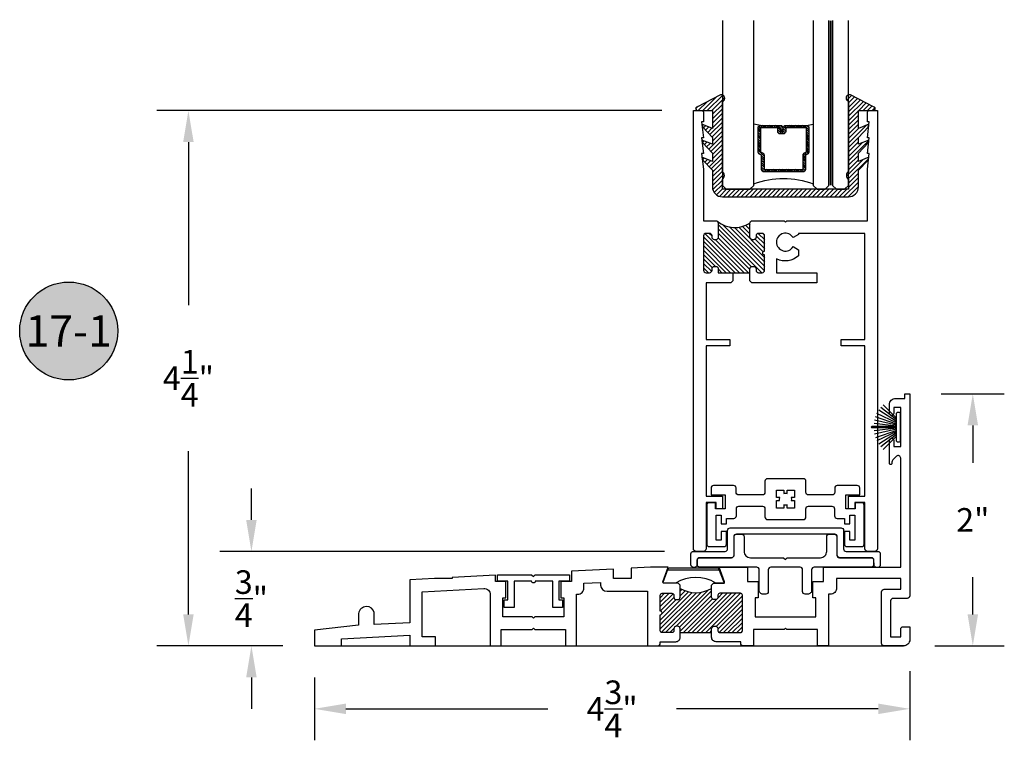
# Model space of a CAD drawing. Units: inches. Extents: x 0 to 70, y 0 to 43.6.
# Drawn here: x 57.9 to 65.7, y 11.3 to 17 of the extents above; entities that cross this region are included whole.
import ezdxf
from ezdxf.enums import TextEntityAlignment as Align

# ---------------------------------------------------------------- set-up
doc = ezdxf.new("R2010")
doc.units = ezdxf.units.IN
doc.header["$MEASUREMENT"] = 0
doc.linetypes.add('HIDDEN2', pattern=[0.1875, 0.125, -0.0625])
for name, color, linetype in [('Arcadia-Dim', 4, 'Continuous'), ('Arcadia-Hidden', 1, 'HIDDEN2'), ('Arcadia-Profile', 5, 'Continuous'), ('Arcadia-Shade', 8, 'Continuous'), ('Arcadia-Text', 3, 'Continuous')]:
    doc.layers.add(name, color=color, linetype=linetype)
doc.styles.get("Standard").update_dxf_attribs({"font": 'ARIALN.TTF'})
doc.dimstyles.get("Standard").update_dxf_attribs({"dimscale": 0, "dimtxt": 0.046875, "dimasz": 0.0625, "dimexe": 0.0625, "dimexo": 0.0625, "dimgap": 0.09, "dimtad": 0, "dimtih": 1, "dimtoh": 1, "dimdec": 4, "dimzin": 0, "dimdsep": 46, "dimlunit": 4, "dimtxsty": 'Standard', "dimcen": 0.046875, "dimadec": 0, "dimazin": 0, "dimtfac": 1, "dimtdec": 4, "dimtofl": 0, "dimtmove": 0, "dimatfit": 3, "dimfxl": 1, "dimtolj": 1, "dimtzin": 0, "dimarcsym": 0})

# ---------------------------------------------------------------- blocks, each defined once
blk = doc.blocks.new('*D68')
at = {"layer": 'Arcadia-Dim', "color": 0, "lineweight": -2}
for p, q in [((63.0329, 16.2782), (59.0247, 16.2782)), ((59.2747, 16.0282), (59.2747, 14.7324)), ((59.2747, 12.2783), (59.2747, 13.5741)), ((60.0247, 12.0283), (59.0247, 12.0283))]:
    blk.add_line(p, q, dxfattribs=at)
at = {"layer": 'Arcadia-Dim', "color": 0, "lineweight": -3}
for points in [[(59.2331, 16.0282), (59.3164, 16.0282), (59.2747, 16.2782)], [(59.2331, 12.2783), (59.3164, 12.2783), (59.2747, 12.0283)]]:
    blk.add_solid(points, dxfattribs=at)
at = {"layer": 'Defpoints', "color": 0, "lineweight": -3}
for p in [(63.2829, 16.2782), (59.2747, 12.0283), (60.2747, 12.0283)]:
    blk.add_point(p, dxfattribs=at)
at = {"layer": 'Arcadia-Dim', "color": 0, "insert": (59.2747, 14.1532), "char_height": 0.1875, "attachment_point": 5}
blk.add_mtext('\\A1;4{\\H1.000000x;\\S1/4;}"', dxfattribs=at)
blk = doc.blocks.new('*D69')
at = {"layer": 'Arcadia-Dim', "color": 0, "lineweight": -2}
for p, q in [((65.2497, 14.0283), (65.7497, 14.0283)), ((65.4997, 13.7783), (65.4997, 13.4825)), ((65.4997, 12.2783), (65.4997, 12.5742)), ((65.1997, 12.0283), (65.7497, 12.0283))]:
    blk.add_line(p, q, dxfattribs=at)
at = {"layer": 'Arcadia-Dim', "color": 0, "lineweight": -3}
for points in [[(65.4581, 13.7783), (65.5414, 13.7783), (65.4997, 14.0283)], [(65.4581, 12.2783), (65.5414, 12.2783), (65.4997, 12.0283)]]:
    blk.add_solid(points, dxfattribs=at)
at = {"layer": 'Defpoints', "color": 0, "lineweight": -3}
for p in [(64.9997, 14.0283), (64.9497, 12.0283), (65.4997, 12.0283)]:
    blk.add_point(p, dxfattribs=at)
at = {"layer": 'Arcadia-Dim', "color": 0, "insert": (65.4997, 13.0284), "char_height": 0.1875, "attachment_point": 5}
blk.add_mtext('\\A1;2"', dxfattribs=at)
blk = doc.blocks.new('TEM_4A')
at = {"layer": 'Arcadia-Profile'}
blk.add_lwpolyline([(7.1928, 3.3012), (7.1928, 3.3309), (7.1631, 3.3309), (7.1631, 3.3176, 0.068002), (7.1568, 3.3184, 0.068002), (7.1505, 3.3176), (7.1505, 3.3309), (7.1208, 3.3309), (7.1208, 3.3012), (7.1341, 3.3012, 0.125904), (7.1339, 3.2895), (7.1208, 3.2895), (7.1208, 3.2589), (7.1505, 3.2589), (7.1505, 3.2722, 0.068002), (7.1568, 3.2713, 0.068002), (7.1631, 3.2722), (7.1631, 3.2589), (7.1928, 3.2589), (7.1928, 3.2895), (7.1798, 3.2895, 0.125904), (7.1795, 3.3012)], format="xyb", close=True, dxfattribs=at)
blk = doc.blocks.new('TEM_6')
at = {"layer": 'Arcadia-Profile'}
blk.add_line((1.9645, 3.3845), (2.37, 3.3847), dxfattribs=at)
blk.add_lwpolyline([(1.9771, 3.3995), (2.3574, 3.3997, -0.310624), (2.3667, 3.3933), (2.4082, 3.2854, -0.528004), (2.4035, 3.2786), (2.3458, 3.2786, 0.278333), (2.0258, 3.2786), (1.9311, 3.2786, -0.545085), (1.9265, 3.2856), (1.9678, 3.3931, -0.310393)], format="xyb", close=True, dxfattribs=at)
blk = doc.blocks.new('B270PILE')
at = {"layer": 'Arcadia-Profile'}
for p, q in [((-0.0453, 0.03), (-0.1341, 0.1714)), ((-0.0347, 0.03), (-0.1094, 0.185)), ((-0.0252, 0.03), (-0.0833, 0.1959)), ((-0.0165, 0.03), (-0.0561, 0.2037)), ((-0.0081, 0.03), (-0.0282, 0.2084)), ((-0.005, 0.03), (-0.005, 0.225)), ((0.005, 0.03), (0.005, 0.225)), ((0.0081, 0.03), (0.0282, 0.2084)), ((0.0165, 0.03), (0.0561, 0.2037)), ((0.0252, 0.03), (0.0833, 0.1959)), ((0.0347, 0.03), (0.1094, 0.185)), ((0.0453, 0.03), (0.1341, 0.1714)), ((-0.0721, 0.03), (-0.1783, 0.1362)), ((-0.0575, 0.03), (-0.1572, 0.155)), ((0.0575, 0.03), (0.1572, 0.155)), ((0.0721, 0.03), (0.1783, 0.1362))]:
    blk.add_line(p, q, dxfattribs=at)
blk.add_lwpolyline([(-0.105, 0, -1), (-0.105, 0.03), (0.105, 0.03, -1), (0.105, 0), (0.105, 0)], format="xyb", close=True, dxfattribs=at)
blk.add_arc((0, 0.225), 0.005, 0, 180, dxfattribs=at)
blk = doc.blocks.new('*D70')
at = {"layer": 'Arcadia-Dim', "color": 0, "lineweight": -2}
for p, q in [((59.7747, 13.0282), (59.7747, 13.2782)), ((63.0529, 12.7782), (59.5247, 12.7782)), ((60.0247, 12.0283), (59.5247, 12.0283)), ((59.7747, 11.7783), (59.7747, 11.5283))]:
    blk.add_line(p, q, dxfattribs=at)
at = {"layer": 'Arcadia-Dim', "color": 0, "lineweight": -3}
for points in [[(59.7331, 13.0282), (59.8164, 13.0282), (59.7747, 12.7782)], [(59.7331, 11.7783), (59.8164, 11.7783), (59.7747, 12.0283)]]:
    blk.add_solid(points, dxfattribs=at)
at = {"layer": 'Defpoints', "color": 0, "lineweight": -3}
for p in [(63.3029, 12.7782), (59.7747, 12.0283), (60.2747, 12.0283)]:
    blk.add_point(p, dxfattribs=at)
at = {"layer": 'Arcadia-Dim', "color": 0, "insert": (59.7747, 12.4032), "char_height": 0.1875, "attachment_point": 5}
blk.add_mtext('\\A1;{\\H1.000000x;\\S3/4;}"', dxfattribs=at)
blk = doc.blocks.new('*D71')
at = {"layer": 'Arcadia-Dim', "color": 0, "lineweight": -2}
for p, q in [((64.9997, 11.8283), (64.9997, 11.2783)), ((60.2747, 11.7783), (60.2747, 11.2783)), ((60.5247, 11.5283), (62.1272, 11.5283)), ((64.7497, 11.5283), (63.1473, 11.5283))]:
    blk.add_line(p, q, dxfattribs=at)
at = {"layer": 'Arcadia-Dim', "color": 0, "lineweight": -3}
for points in [[(60.5247, 11.57), (60.5247, 11.4866), (60.2747, 11.5283)], [(64.7497, 11.57), (64.7497, 11.4866), (64.9997, 11.5283)]]:
    blk.add_solid(points, dxfattribs=at)
at = {"layer": 'Defpoints', "color": 0, "lineweight": -3}
for p in [(64.9997, 12.0783), (60.2747, 12.0283), (64.9997, 11.5283)]:
    blk.add_point(p, dxfattribs=at)
at = {"layer": 'Arcadia-Dim', "color": 0, "insert": (62.6372, 11.5283), "char_height": 0.1875, "attachment_point": 5}
blk.add_mtext('\\A1;4{\\H1.000000x;\\S3/4;}"', dxfattribs=at)
blk = doc.blocks.new('Keynote')
at = {"layer": 'Arcadia-Shade', "lineweight": -3}
h = blk.add_hatch(color=256, dxfattribs=at)
h.dxf.hatch_style = 1
edge = h.paths.add_edge_path()
edge.add_arc((0, 0), 0.0972, 0, 360)
at = {"layer": 'Defpoints', "lineweight": -3}
blk.add_circle((0, 0), 0.0972, dxfattribs=at)
at = {"layer": 'Arcadia-Text'}
blk.add_attdef('KEYNOTE_BUBBLE', text='', height=0.0625, dxfattribs=at).set_placement((0, 0), align=Align.MIDDLE_CENTER)
blk = doc.blocks.new('b0950200')
at = {"layer": 'Arcadia-Profile'}
blk.add_lwpolyline([(-0.4996, -0.685), (0.4996, -0.685, 0.414214), (0.5796, -0.605), (0.5796, -0.4742), (0.6557, -0.3924), (0.6628, -0.3705), (0.5796, -0.4038), (0.5796, -0.3381), (0.6557, -0.2564), (0.6628, -0.2345), (0.5796, -0.2677), (0.5796, -0.2127), (0.6557, -0.1309), (0.6628, -0.1091), (0.5796, -0.1423), (0.5796, 0), (0.6976, 0, 0.787077), (0.7044, 0.0283), (0.5161, 0.125, 1), (0.5007, 0.0733), (0.5007, -0.4859, 0.57735), (0.5007, -0.5435), (0.5007, -0.625), (-0.5007, -0.625), (-0.5007, -0.5435, 0.57735), (-0.5007, -0.4859), (-0.5007, 0.0733, 1), (-0.5161, 0.125), (-0.7044, 0.0283, 0.787077), (-0.6976, 0), (-0.5796, 0), (-0.5796, -0.1423), (-0.6628, -0.1091), (-0.6557, -0.1309), (-0.5796, -0.2127), (-0.5796, -0.2677), (-0.6628, -0.2345), (-0.6557, -0.2564), (-0.5796, -0.3381), (-0.5796, -0.4038), (-0.6628, -0.3705), (-0.6557, -0.3924), (-0.5796, -0.4742), (-0.5796, -0.605, 0.414214)], format="xyb", close=True, dxfattribs=at)
blk = doc.blocks.new('1inchflexiblegasket')
at = {"layer": 'Arcadia-Shade', "lineweight": -3}
h = blk.add_hatch(dxfattribs=at)
h.set_pattern_fill('ANSI31', color=256, scale=0.2)
h.set_pattern_definition([(45, (-89.436279, -536.590228), (-0.0176776695, 0.0176776695), [])])
edge = h.paths.add_edge_path()
edge.add_line((0.4996, 0), (-0.4996, 0))
edge.add_arc((-0.4996, -0.08), 0.08, 90, 180)
edge.add_line((-0.5796, -0.08), (-0.5796, -0.2108))
edge.add_line((-0.5796, -0.2108), (-0.6557, -0.2926))
edge.add_line((-0.6557, -0.2926), (-0.6628, -0.3145))
edge.add_line((-0.6628, -0.3145), (-0.5796, -0.2812))
edge.add_line((-0.5796, -0.2812), (-0.5796, -0.3469))
edge.add_line((-0.5796, -0.3469), (-0.6557, -0.4286))
edge.add_line((-0.6557, -0.4286), (-0.6628, -0.4505))
edge.add_line((-0.6628, -0.4505), (-0.5796, -0.4173))
edge.add_line((-0.5796, -0.4173), (-0.5796, -0.4723))
edge.add_line((-0.5796, -0.4723), (-0.6557, -0.5541))
edge.add_line((-0.6557, -0.5541), (-0.6628, -0.5759))
edge.add_line((-0.6628, -0.5759), (-0.5796, -0.5427))
edge.add_line((-0.5796, -0.5427), (-0.5796, -0.685))
edge.add_line((-0.5796, -0.685), (-0.6976, -0.685))
edge.add_arc((-0.6976, -0.7), 0.015, 90, 242.82183)
edge.add_line((-0.7044, -0.7133), (-0.5161, -0.81))
edge.add_arc((-0.5084, -0.7842), 0.027, 253.33053, 433.33053)
edge.add_line((-0.5007, -0.7583), (-0.5007, -0.1991))
edge.add_arc((-0.5173, -0.1703), 0.0332, 300, 420)
edge.add_line((-0.5007, -0.1415), (-0.5007, -0.06))
edge.add_line((-0.5007, -0.06), (0.5007, -0.06))
edge.add_line((0.5007, -0.06), (0.5007, -0.1415))
edge.add_arc((0.5173, -0.1703), 0.0332, 120, 240)
edge.add_line((0.5007, -0.1991), (0.5007, -0.7583))
edge.add_arc((0.5084, -0.7842), 0.027, 106.66947, 286.66947)
edge.add_line((0.5161, -0.81), (0.7044, -0.7133))
edge.add_arc((0.6976, -0.7), 0.015, 297.17817, 450)
edge.add_line((0.6976, -0.685), (0.5796, -0.685))
edge.add_line((0.5796, -0.685), (0.5796, -0.5427))
edge.add_line((0.5796, -0.5427), (0.6628, -0.5759))
edge.add_line((0.6628, -0.5759), (0.6557, -0.5541))
edge.add_line((0.6557, -0.5541), (0.5796, -0.4723))
edge.add_line((0.5796, -0.4723), (0.5796, -0.4173))
edge.add_line((0.5796, -0.4173), (0.6628, -0.4505))
edge.add_line((0.6628, -0.4505), (0.6557, -0.4286))
edge.add_line((0.6557, -0.4286), (0.5796, -0.3469))
edge.add_line((0.5796, -0.3469), (0.5796, -0.2812))
edge.add_line((0.5796, -0.2812), (0.6628, -0.3145))
edge.add_line((0.6628, -0.3145), (0.6557, -0.2926))
edge.add_line((0.6557, -0.2926), (0.5796, -0.2108))
edge.add_line((0.5796, -0.2108), (0.5796, -0.08))
edge.add_arc((0.4996, -0.08), 0.08, 360, 450)
at = {"layer": 'Arcadia-Profile', "rotation": 180}
blk.add_blockref('b0950200', (0, -0.685), dxfattribs=at)
blk = doc.blocks.new('*U97')
at = {"layer": 'Arcadia-Profile', "lineweight": -3}
h = blk.add_hatch(dxfattribs=at)
h.set_pattern_fill('ANSI31', color=256, scale=0.1, angle=270, style=0)
h.set_pattern_definition([(315, (-10.781985, 12.972068), (0.008838835, 0.008838835), [])])
edge = h.paths.add_edge_path()
edge.add_line((0.4401, -0.017), (0.4401, -0.041))
edge.add_arc((0.4598, -0.041), 0.0197, 180, 270)
edge.add_line((0.4598, -0.0607), (0.4848, -0.0607))
edge.add_line((0.4848, -0.0607), (0.4848, -0.041))
edge.add_line((0.4848, -0.041), (0.4598, -0.041))
edge.add_line((0.4598, -0.041), (0.4598, -0.017))
edge.add_line((0.4598, -0.017), (0.4879, -0.017))
edge.add_arc((0.4879, 0.0027), 0.0197, 270, 360)
edge.add_line((0.5076, 0.0027), (0.5076, 0.1676))
edge.add_arc((0.4879, 0.1676), 0.0197, 0, 90)
edge.add_line((0.4879, 0.1873), (0.2974, 0.1873))
edge.add_arc((0.2974, 0.1676), 0.0197, 90, 155.45293)
edge.add_line((0.2795, 0.1758), (0.2722, 0.1598))
edge.add_line((0.2722, 0.1598), (0.1573, 0.1598))
edge.add_arc((0.1573, 0.1402), 0.0197, 90, 180)
edge.add_line((0.1376, 0.1402), (0.1376, -0.1689))
edge.add_arc((0.1573, -0.1689), 0.0197, 180, 270)
edge.add_line((0.1573, -0.1886), (0.2722, -0.1886))
edge.add_line((0.2722, -0.1886), (0.2795, -0.2045))
edge.add_arc((0.2974, -0.1964), 0.0197, 204.54707, 270)
edge.add_line((0.2974, -0.216), (0.4879, -0.216))
edge.add_arc((0.4879, -0.1964), 0.0197, 270, 360)
edge.add_line((0.5076, -0.1964), (0.5076, -0.0387))
edge.add_arc((0.4879, -0.0387), 0.0197, 0, 90)
edge.add_line((0.4879, -0.019), (0.4637, -0.019))
edge.add_line((0.4637, -0.019), (0.4637, -0.0387))
edge.add_line((0.4637, -0.0387), (0.4879, -0.0387))
edge.add_line((0.4879, -0.0387), (0.4879, -0.1964))
edge.add_line((0.4879, -0.1964), (0.2974, -0.1964))
edge.add_line((0.2974, -0.1964), (0.2901, -0.1804))
edge.add_arc((0.2722, -0.1886), 0.0197, 24.54707, 90)
edge.add_line((0.2722, -0.1689), (0.1573, -0.1689))
edge.add_line((0.1573, -0.1689), (0.1573, 0.1402))
edge.add_line((0.1573, 0.1402), (0.2722, 0.1402))
edge.add_arc((0.2722, 0.1598), 0.0197, 270, 335.45293)
edge.add_line((0.2901, 0.1517), (0.2974, 0.1676))
edge.add_line((0.2974, 0.1676), (0.4879, 0.1676))
edge.add_line((0.4879, 0.1676), (0.4879, 0.0027))
edge.add_line((0.4879, 0.0027), (0.4598, 0.0027))
edge.add_arc((0.4598, -0.017), 0.0197, 90, 180)
at = {"layer": 'Arcadia-Hidden', "const_width": 0.0156}
blk.add_lwpolyline([(0.0312, 0.3606), (1.339, 0.3606)], dxfattribs=at)
at = {"layer": 'Arcadia-Profile'}
for p, q in [((0.5076, 0.1676), (0.5169, 0.2212)), ((0.2815, -0.208), (0.2857, -0.2122)), ((0.5076, -0.1964), (0.5169, -0.25))]:
    blk.add_line(p, q, dxfattribs=at)
for points in [[(1.339, 0.375), (0.0312, 0.375), (0, 0.4062), (0, 0.4687), (0.0312, 0.5), (1.339, 0.5)], [(1.339, 0.2212), (0.0312, 0.2212), (0, 0.2525), (0, 0.315), (0.0312, 0.3462), (1.339, 0.3462)], [(1.339, -0.5), (0.0312, -0.5), (0, -0.4687), (0, -0.2812), (0.0312, -0.25), (1.339, -0.25)]]:
    blk.add_lwpolyline(points, dxfattribs=at)
blk.add_lwpolyline([(0.4401, -0.017), (0.4401, -0.041, 0.414214), (0.4598, -0.0607), (0.4848, -0.0607), (0.4848, -0.041), (0.4598, -0.041), (0.4598, -0.017), (0.4879, -0.017, 0.414214), (0.5076, 0.0027), (0.5076, 0.1676, 0.414214), (0.4879, 0.1873), (0.2974, 0.1873, 0.293619), (0.2795, 0.1758), (0.2722, 0.1598), (0.1573, 0.1598, 0.414214), (0.1376, 0.1402), (0.1376, -0.1689, 0.414214), (0.1573, -0.1886), (0.2722, -0.1886), (0.2795, -0.2045, 0.293619), (0.2974, -0.216), (0.4879, -0.216, 0.414214), (0.5076, -0.1964), (0.5076, -0.0387, 0.414214), (0.4879, -0.019), (0.4637, -0.019), (0.4637, -0.0387), (0.4879, -0.0387), (0.4879, -0.1964), (0.2974, -0.1964), (0.2901, -0.1804, 0.293619), (0.2722, -0.1689), (0.1573, -0.1689), (0.1573, 0.1402), (0.2722, 0.1402, 0.293619), (0.2901, 0.1517), (0.2974, 0.1676), (0.4879, 0.1676), (0.4879, 0.0027), (0.4598, 0.0027, 0.414214)], format="xyb", close=True, dxfattribs=at)
blk.add_arc((-0.571, -0.0144), 0.6575, 339.00065, 20.99935, dxfattribs=at)

msp = doc.modelspace()

# ---------------------------------------------------------------- hatches: boundary and pattern name
at = {"layer": 'Arcadia-Profile'}
h = msp.add_hatch(dxfattribs=at)
h.set_pattern_fill('ANSI31', color=256, scale=0.2, angle=90, style=0)
h.set_pattern_definition([(135, (-82.701182, -517.127636), (-0.0176776695, -0.0176776695), [])])
h.paths.add_polyline_path([(63.73046, 15.38337), (63.73046, 15.27337), (63.73105, 15.2684), (63.73314, 15.26337), (63.73608, 15.25944), (63.74025, 15.25613), (63.74406, 15.25442), (63.74725, 15.25356), (63.74921, 15.25356), (63.76295, 15.25356), (63.76712, 15.25454), (63.77093, 15.25601), (63.77436, 15.25883), (63.77755, 15.263), (63.77927, 15.26619), (63.78013, 15.27023), (63.78046, 15.27337), (63.78046, 15.28337), (63.78074, 15.28654), (63.78123, 15.28961), (63.78307, 15.29329), (63.78541, 15.29672), (63.78909, 15.29966), (63.79264, 15.30162), (63.79498, 15.30273), (63.79792, 15.30309), (63.80046, 15.30337), (63.82796, 15.30337), (63.83724, 15.30126), (63.8397, 15.29978), (63.84313, 15.29537), (63.84706, 15.28998), (63.84804, 15.27722), (63.84796, 15.16237), (63.84629, 15.16225), (63.84381, 15.16183), (63.84224, 15.16119), (63.84032, 15.16019), (63.83876, 15.1592), (63.83706, 15.1575), (63.83592, 15.15629), (63.83457, 15.15409), (63.83372, 15.15182), (63.83329, 15.15033), (63.83301, 15.1482), (63.83308, 15.14578), (63.83343, 15.14351), (63.83422, 15.14131), (63.83549, 15.13904), (63.83677, 15.13755), (63.83805, 15.13606), (63.83898, 15.13542), (63.84054, 15.13435), (63.8421, 15.13364), (63.84352, 15.13307), (63.84508, 15.13272), (63.84658, 15.13251), (63.84796, 15.13237), (63.84796, 15.01137), (63.84771, 15.00751), (63.847, 15.00434), (63.84471, 15.00065), (63.84242, 14.99748), (63.83995, 14.99537), (63.83608, 14.99325), (63.83326, 14.99202), (63.82974, 14.99132), (63.80046, 14.99137), (63.79767, 14.99149), (63.79433, 14.99237), (63.79133, 14.99361), (63.78851, 14.99519), (63.7864, 14.99713), (63.78464, 14.99924), (63.78252, 15.00276), (63.78111, 15.00663), (63.78046, 15.01137), (63.78046, 15.02137), (63.78023, 15.02389), (63.77935, 15.02864), (63.77741, 15.03181), (63.77565, 15.03427), (63.77407, 15.03621), (63.77125, 15.03815), (63.76896, 15.03956), (63.76526, 15.04061), (63.76217, 15.04129), (63.75046, 15.04137), (63.74729, 15.04096), (63.74306, 15.03991), (63.74042, 15.03885), (63.7369, 15.03586), (63.73461, 15.03375), (63.73232, 15.03005), (63.73108, 15.02706), (63.73046, 15.02137), (63.73046, 14.99137), (63.48046, 14.99137), (63.48021, 15.0245), (63.47846, 15.02958), (63.47599, 15.03369), (63.47209, 15.03738), (63.46859, 15.04005), (63.46046, 15.04137), (63.44764, 15.04128), (63.44496, 15.04067), (63.44127, 15.03923), (63.43859, 15.03697), (63.43531, 15.03492), (63.43346, 15.03204), (63.43161, 15.02835), (63.4312, 15.02609), (63.43046, 15.02137), (63.43046, 15.01137), (63.43017, 15.00822), (63.42914, 15.00412), (63.4275, 15.00083), (63.42627, 14.99878), (63.42318, 14.99611), (63.42072, 14.99406), (63.41805, 14.99303), (63.41517, 14.992), (63.41046, 14.99137), (63.38296, 14.99137), (63.38106, 14.9918), (63.37736, 14.99262), (63.37222, 14.99447), (63.36955, 14.99693), (63.36688, 14.9996), (63.36421, 15.00432), (63.36318, 15.00863), (63.36296, 15.01137), (63.36296, 15.28337), (63.36381, 15.29091), (63.36661, 15.29411), (63.36902, 15.29811), (63.37182, 15.30011), (63.37382, 15.30171), (63.38296, 15.30337), (63.41046, 15.30337), (63.41586, 15.30251), (63.42067, 15.30091), (63.42387, 15.29811), (63.42787, 15.29411), (63.42947, 15.28971), (63.43046, 15.28337), (63.43108, 15.2705), (63.43388, 15.2617), (63.43748, 15.2585), (63.43988, 15.2561), (63.44474, 15.2542), (63.44799, 15.2535), (63.45046, 15.25337), (63.46046, 15.25337), (63.46466, 15.25378), (63.46764, 15.25466), (63.47085, 15.25643), (63.47383, 15.25853), (63.47659, 15.26162), (63.47925, 15.26582), (63.48002, 15.26902), (63.48046, 15.27337), (63.48046, 15.38337), (63.48041, 15.38634), (63.47955, 15.38913), (63.47837, 15.39215), (63.47751, 15.39387), (63.4746, 15.39751), (63.48117, 15.39279), (63.48666, 15.3887), (63.4929, 15.38462), (63.50033, 15.3801), (63.51035, 15.3745), (63.52057, 15.36998), (63.53032, 15.36546), (63.54087, 15.36202), (63.54905, 15.35922), (63.56789, 15.3547), (63.5877, 15.35212), (63.60235, 15.3504), (63.6256, 15.3504), (63.64369, 15.35212), (63.65919, 15.3547), (63.67556, 15.35987), (63.68934, 15.36331), (63.69619, 15.36613), (63.70642, 15.37038), (63.71239, 15.37319), (63.71918, 15.37699), (63.72488, 15.38015)])
h = msp.add_hatch(dxfattribs=at)
h.set_pattern_fill('ANSI31', color=256, scale=0.2, style=0)
h.set_pattern_definition([(45, (-82.701182, -517.127636), (-0.0176776695, 0.0176776695), [])])
h.paths.add_polyline_path([(63.17672, 12.48451), (63.17662, 12.41551, -0.438331), (63.15725, 12.39541), (63.14725, 12.39541, -0.4142136), (63.12725, 12.41541), (63.12725, 12.43041, 0.4142136), (63.11225, 12.44541), (63.03425, 12.44541, 0.4142136), (63.01925, 12.43041), (63.01925, 12.30441, -1), (63.01925, 12.27441), (63.01925, 12.14841, 0.4142136), (63.03425, 12.13341), (63.11225, 12.13341, 0.4142136), (63.12725, 12.14841), (63.12725, 12.16341, -0.4142136), (63.14725, 12.18341), (63.15725, 12.18341, -0.4142136), (63.17725, 12.16341), (63.17725, 12.13466), (63.42725, 12.13459), (63.42725, 12.16341, -0.4142136), (63.44725, 12.18341), (63.45725, 12.18341, -0.4142136), (63.47725, 12.16341), (63.47725, 12.14841, 0.4142136), (63.49225, 12.13341), (63.65625, 12.13341, 0.4142136), (63.67125, 12.14841), (63.67125, 12.43041, 0.4142136), (63.65625, 12.44541), (63.49225, 12.44541, 0.4142136), (63.47725, 12.43041), (63.47725, 12.41541, -0.4142136), (63.45725, 12.39541), (63.44798, 12.39541, -0.4070003), (63.42675, 12.41541), (63.42675, 12.48442, -0.275318)])

# ---------------------------------------------------------------- linework, layer by layer
for p, q in [((63.59524, 14.99131), (63.73024, 14.99131)), ((63.17642, 12.13466), (63.42671, 12.13459)), ((60.27474, 12.02831), (64.94974, 12.02831))]:
    msp.add_line(p, q, dxfattribs=at)
at = {"layer": 'Arcadia-Profile', "lineweight": -3}
for points in [[(63.38274, 14.46131), (63.57024, 14.46131), (63.57024, 14.41131), (63.38274, 14.41131), (63.38274, 13.21631), (63.51274, 13.21631), (63.51274, 13.11631), (63.46274, 13.11631), (63.46274, 13.16631), (63.38274, 13.16631), (63.38274, 12.79831, -0.4142136), (63.36274, 12.77831), (63.30274, 12.77831, -0.4142136), (63.28274, 12.79831), (63.28274, 16.27831), (63.34774, 16.27831, -0.4142136), (63.36274, 16.26331), (63.36274, 16.18831), (63.34774, 16.18831), (63.36274, 16.06331), (63.34774, 16.06331), (63.36274, 15.93831), (63.34774, 15.93831), (63.36274, 15.81331), (63.36274, 15.40331), (63.46024, 15.40331, -0.4142136), (63.48024, 15.38331), (63.48024, 15.27331, -0.4142136), (63.46024, 15.25331), (63.45024, 15.25331, -0.4142136), (63.43024, 15.27331), (63.43024, 15.28331, 0.4142136), (63.41024, 15.30331), (63.38274, 15.30331, 0.4142136), (63.36274, 15.28331), (63.36274, 15.01131, 0.4142136), (63.38274, 14.99131), (63.41024, 14.99131, 0.4142136), (63.43024, 15.01131), (63.43024, 15.02131, -0.4142136), (63.45024, 15.04131), (63.46024, 15.04131, -0.4142136), (63.48024, 15.02131), (63.48024, 14.99131), (63.59524, 14.99131), (63.59524, 14.92631), (63.58024, 14.91131), (63.38274, 14.91131)], [(64.67775, 16.06331), (64.66274, 16.06331), (64.67775, 16.18831), (64.66274, 16.18831), (64.66274, 16.26331, -0.4142136), (64.67774, 16.27831), (64.74274, 16.27831), (64.74274, 12.79831, -0.4142136), (64.72274, 12.77831), (64.66274, 12.77831, -0.4142136), (64.64274, 12.79831), (64.64274, 13.16631), (64.56274, 13.16631), (64.56274, 13.11631), (64.51274, 13.11631), (64.51274, 13.21631), (64.64274, 13.21631), (64.64274, 14.41131), (64.45524, 14.41131), (64.45524, 14.46131), (64.64274, 14.46131), (64.64274, 15.30331), (64.11674, 15.30331), (64.11674, 15.29409), (64.07423, 15.26955, 3.7322047), (64.07423, 15.19855), (64.11674, 15.174), (64.11674, 15.12596, -0.3235281), (63.94275, 15.10138), (63.94275, 14.99131), (64.26275, 14.99131), (64.26275, 14.91131), (63.74524, 14.91131), (63.73024, 14.92631), (63.73024, 14.99131), (63.73024, 15.02131, -0.4142136), (63.75024, 15.04131), (63.76024, 15.04131, -0.4142136), (63.78024, 15.02131), (63.78024, 15.01131, 0.4142136), (63.80024, 14.99131), (63.82774, 14.99131, 0.4142136), (63.84774, 15.01131), (63.84774, 15.13231, -1), (63.84774, 15.16231), (63.84774, 15.28331, 0.4142136), (63.82774, 15.30331), (63.80024, 15.30331, 0.4142136), (63.78024, 15.28331), (63.78024, 15.27331, -0.4142136), (63.76024, 15.25331), (63.75024, 15.25331, -0.4142136), (63.73024, 15.27331), (63.73024, 15.38331, -0.4142136), (63.75024, 15.40331), (63.90974, 15.40331), (64.00274, 15.40331), (64.01274, 15.39331), (64.02274, 15.40331), (64.66274, 15.40331), (64.66274, 15.81331), (64.67775, 15.93831), (64.66274, 15.93831)], [(63.42675, 12.51041), (63.44175, 12.52541), (63.52143, 12.52541, 0.5216357), (63.52988, 12.53752), (63.48725, 12.65342), (63.71225, 12.65342), (63.71225, 12.53842), (63.79525, 12.53842), (63.79525, 12.40842), (63.77125, 12.40842), (63.77125, 12.25842), (64.25474, 12.25831), (64.25474, 12.40831), (64.23074, 12.40831), (64.23074, 12.53831), (64.31374, 12.53831), (64.31374, 12.65331), (64.92774, 12.65331), (64.92774, 13.51931, 0.6681651), (64.8936, 13.53346), (64.86523, 13.50509, 0.1736966), (64.8577, 13.48558), (64.85774, 13.47731, -0.4142136), (64.84774, 13.46731, -0.4142136), (64.83774, 13.47731), (64.83774, 13.65881, -0.4142136), (64.85524, 13.67631, -0.4142136), (64.87274, 13.65881), (64.87274, 13.61131), (64.92774, 13.61131), (64.92774, 13.92131), (64.87274, 13.92131), (64.87274, 13.87381, -0.4142136), (64.85524, 13.85631, -0.4142136), (64.83774, 13.87381), (64.83774, 13.94331, -0.4142136), (64.88774, 13.99331), (64.95974, 13.99331), (64.95974, 14.02831), (64.99974, 14.02831), (64.99974, 13.99331), (64.99974, 12.50431), (64.99974, 12.42531, -0.4142136), (64.97974, 12.40531), (64.86774, 12.40531, 0.4142136), (64.84774, 12.38531), (64.84774, 12.10031), (64.92774, 12.10031), (64.92774, 12.16031, -0.4142136), (64.94774, 12.18031), (64.99974, 12.18031), (64.99974, 12.07831, -0.4142136), (64.94974, 12.02831), (64.79574, 12.02831, -0.4142136), (64.77574, 12.04831), (64.77574, 12.45731, -0.4142136), (64.79574, 12.47731), (64.92774, 12.47731), (64.92774, 12.56331), (64.41874, 12.56331), (64.41874, 12.48831, -0.4142136), (64.36874, 12.43831), (64.35474, 12.43831), (64.35474, 12.02831), (64.26774, 12.02831), (64.26774, 12.15831), (64.02274, 12.15831), (64.01274, 12.16831), (64.00274, 12.15831), (63.75825, 12.15842), (63.75825, 12.02842), (63.67825, 12.02842, -0.4142136), (63.65825, 12.04842), (63.65825, 12.06142), (63.46225, 12.06142, -0.4142136), (63.42725, 12.09642), (63.42725, 12.16341, -0.4142136), (63.44725, 12.18341), (63.45725, 12.18341, -0.4142136), (63.47725, 12.16341), (63.47725, 12.14841, 0.4142136), (63.49225, 12.13341), (63.65625, 12.13341, 0.4142136), (63.67125, 12.14841), (63.67125, 12.43041, 0.4142136), (63.65625, 12.44541), (63.49225, 12.44541, 0.4142136), (63.47725, 12.43041), (63.47725, 12.41541, -0.4142136), (63.45725, 12.39541), (63.44725, 12.39541, -0.3968651), (63.42675, 12.41541)], [(63.85674, 12.43931), (63.83474, 12.43931, -0.4142136), (63.80474, 12.46931), (63.80474, 12.63331, 0.4142136), (63.78474, 12.65331), (63.33274, 12.65331, -0.4142136), (63.31274, 12.67331), (63.31274, 12.70831, -0.4142136), (63.33274, 12.72831), (63.58474, 12.72831, 0.4142136), (63.60474, 12.74831), (63.60474, 12.89531, -0.4142136), (63.62474, 12.91531), (63.66474, 12.91531, -0.4142136), (63.68474, 12.89531), (63.68474, 12.77831, 0.4142136), (63.73474, 12.72831), (63.99774, 12.72831), (64.01274, 12.71331), (64.02774, 12.72831), (64.29074, 12.72831, 0.4142136), (64.34074, 12.77831), (64.34074, 12.89531, -0.4142136), (64.36074, 12.91531), (64.40074, 12.91531, -0.4142136), (64.42074, 12.89531), (64.42074, 12.74831, 0.4142136), (64.44074, 12.72831), (64.69274, 12.72831, -0.4142136), (64.71274, 12.70831), (64.71274, 12.67331, -0.4142136), (64.69274, 12.65331), (64.24074, 12.65331, 0.4142136), (64.22074, 12.63331), (64.22074, 12.46931, -0.4142136), (64.19074, 12.43931), (64.16874, 12.43931, -0.4142136), (64.14874, 12.45931), (64.14874, 12.63331, 0.4142136), (64.12874, 12.65331), (63.89674, 12.65331, 0.4142136), (63.87674, 12.63331), (63.87674, 12.45931, -0.4142136)], [(63.17662, 12.41551), (63.17675, 12.51041), (63.16175, 12.52541), (63.04887, 12.52541, -0.5197229), (63.0404, 12.53747), (63.08225, 12.65341), (62.94084, 12.65342), (62.78874, 12.64544), (62.78874, 12.56431), (62.64874, 12.56431), (62.64874, 12.63811), (62.31374, 12.62055), (62.31374, 12.53831), (62.23074, 12.53831), (62.23074, 12.40831), (62.25474, 12.40831), (62.25474, 12.25831), (62.02274, 12.25831), (62.01274, 12.24831), (62.00274, 12.25831), (61.77074, 12.25831), (61.77074, 12.40831), (61.79474, 12.40831), (61.79474, 12.53831), (61.71174, 12.53831), (61.71174, 12.589), (61.36883, 12.57103), (61.36883, 12.56369), (61.22883, 12.56369), (61.03075, 12.55331), (61.03075, 12.21231), (60.74976, 12.19804), (60.74976, 12.29201, 0.364033), (60.68776, 12.3401, 0.3789131), (60.62576, 12.28447), (60.62576, 12.19204), (60.27474, 12.15331), (60.27474, 12.02831), (60.48974, 12.02831), (60.48974, 12.08454), (61.03075, 12.11231), (61.03075, 12.02831), (61.23575, 12.02831), (61.23575, 12.10031), (61.13075, 12.10031), (61.13075, 12.45841), (61.61813, 12.48396, -0.4296386), (61.67075, 12.43403), (61.67074, 12.02831), (61.75774, 12.02831), (61.75774, 12.15831), (62.00274, 12.15831), (62.01274, 12.16831), (62.02274, 12.15831), (62.26774, 12.15831), (62.26774, 12.02831), (62.35494, 12.02831), (62.35494, 12.43831), (62.36374, 12.43831, 0.4142136), (62.41374, 12.48831), (62.41374, 12.52565), (62.54624, 12.5326), (62.54624, 12.51071, 0.4130622), (62.59709, 12.46131), (62.91905, 12.4614), (62.91905, 12.0284), (62.99925, 12.02842, 0.4142136), (63.01925, 12.04842), (63.01925, 12.06142), (63.14225, 12.06142, 0.4142136), (63.17725, 12.09642), (63.17725, 12.16341, 0.4142136), (63.15725, 12.18341), (63.14725, 12.18341, 0.4142136), (63.12725, 12.16341), (63.12725, 12.14841, -0.4142136), (63.11225, 12.13341), (63.03425, 12.13341, -0.4142136), (63.01925, 12.14841), (63.01925, 12.27441, 1), (63.01925, 12.30441), (63.01925, 12.43041, -0.4142136), (63.03425, 12.44541), (63.11225, 12.44541, -0.4142136), (63.12725, 12.43041), (63.12725, 12.41541, 0.4142136), (63.14725, 12.39541), (63.15725, 12.39541, 0.438331)], [(62.01274, 12.57793), (62.02774, 12.59293), (62.29874, 12.59293), (62.29874, 12.54293), (62.21574, 12.54293), (62.21574, 12.39293), (62.24474, 12.39293), (62.24474, 12.33293), (62.16574, 12.33293), (62.16574, 12.54293), (62.02774, 12.54293, -1), (61.99774, 12.54293), (61.85974, 12.54293), (61.85974, 12.33293), (61.78074, 12.33293), (61.78074, 12.39293), (61.80974, 12.39293), (61.80974, 12.54293), (61.72674, 12.54293), (61.72674, 12.59293), (61.99774, 12.59293)]]:
    msp.add_lwpolyline(points, format="xyb", close=True, dxfattribs=at)
at = {"layer": 'Arcadia-Profile'}
msp.add_lwpolyline([(63.38772, 12.83668, 0.4142136), (63.40772, 12.81668), (63.52446, 12.81668, 0.4142136), (63.54446, 12.83668), (63.54446, 12.93618), (63.50272, 12.93618), (63.50272, 12.86668), (63.46272, 12.86668), (63.46272, 13.06568), (63.50272, 13.06568), (63.50272, 12.99618), (63.54446, 12.99618), (63.54446, 13.04068), (63.60323, 13.04068, 0.4142136), (63.62323, 13.06068), (63.62323, 13.11715, -0.4142136), (63.64323, 13.13715), (63.83053, 13.13715, -0.4142136), (63.85053, 13.11715), (63.85053, 13.05115, 0.4142136), (63.87053, 13.03115), (64.01274, 13.03115), (64.15496, 13.03115, 0.4142136), (64.17496, 13.05115), (64.17496, 13.11715, -0.4142136), (64.19496, 13.13715), (64.34881, 13.13715), (64.38226, 13.13715, -0.4142136), (64.40226, 13.11715), (64.40226, 13.06068, 0.4142136), (64.42226, 13.04068), (64.48103, 13.04068), (64.48103, 12.99618), (64.52276, 12.99618), (64.52276, 13.06568), (64.56276, 13.06568), (64.56276, 12.86668), (64.52276, 12.86668), (64.52276, 12.93618), (64.48103, 12.93618), (64.48103, 12.83668, 0.4142136), (64.50103, 12.81668), (64.61776, 12.81668, 0.4142136), (64.63776, 12.83668), (64.63776, 12.96218), (64.63776, 13.11568), (64.63776, 13.14469, 0.4142136), (64.61776, 13.16469), (64.56684, 13.16469), (64.56684, 13.11568), (64.49226, 13.11568), (64.49226, 13.22726), (64.60287, 13.22726), (64.60287, 13.28172, 0.4142136), (64.58287, 13.30172), (64.42412, 13.30172, 0.4142136), (64.40412, 13.28172), (64.40412, 13.24715, -0.4142136), (64.38412, 13.22715), (64.19496, 13.22715, -0.4142136), (64.17496, 13.24715), (64.17496, 13.33514, 0.4142136), (64.15496, 13.35514), (64.01274, 13.35514), (63.87053, 13.35514, 0.4142136), (63.85053, 13.33514), (63.85053, 13.24715, -0.4142136), (63.83053, 13.22715), (63.64137, 13.22715, -0.4142136), (63.62137, 13.24715), (63.62137, 13.28172, 0.4142136), (63.60137, 13.30172), (63.44262, 13.30172, 0.4142136), (63.42262, 13.28172), (63.42262, 13.22726), (63.53323, 13.22726), (63.53323, 13.11568), (63.45865, 13.11568), (63.45865, 13.16469), (63.40772, 13.16469, 0.4142136), (63.38772, 13.14469), (63.38772, 13.11568), (63.38772, 12.96218)], format="xyb", close=True, dxfattribs=at)
msp.add_lwpolyline([(64.71541, 12.70829, 0.4301004), (64.69585, 12.72831), (64.44385, 12.72831, -0.4142136), (64.42385, 12.74831), (64.42385, 12.89531, 0.4142136), (64.40385, 12.91531), (63.62385, 12.91531), (63.62385, 12.91531, 0.4142136), (63.60385, 12.89531), (63.60385, 12.74831, -0.4142136), (63.58385, 12.72831), (63.33185, 12.72831, 0.4142136), (63.31185, 12.70831), (63.31185, 12.67131, -0.4142136), (63.29185, 12.65131), (63.28185, 12.65131, -0.4142136), (63.26185, 12.67131), (63.26185, 12.75831, -0.4142136), (63.28185, 12.77831), (63.53385, 12.77831, 0.4142136), (63.55385, 12.79831), (63.55385, 12.94531, -0.4142136), (63.57385, 12.96531), (64.45385, 12.96531), (64.45385, 12.96531, -0.4142136), (64.47385, 12.94531), (64.47385, 12.79831, 0.4142136), (64.49385, 12.77831), (64.74585, 12.77831, -0.4142136), (64.76585, 12.75831), (64.76585, 12.67131, -0.4142136), (64.74585, 12.65131), (64.73328, 12.65131, -0.3759421), (64.71564, 12.67164), (64.71541, 12.70829)], format="xyb", dxfattribs=at)
for centre, radius, start, end in [((63.61261, 15.57669), 0.22635, 232.360905, 301.311667), ((63.30181, 12.6943), 0.24425, 239.193207, 300.765969)]:
    msp.add_arc(centre, radius, start, end, dxfattribs=at)

# ---------------------------------------------------------------- block references
at = {"lineweight": -3, "xscale": -1, "rotation": 270}
msp.add_blockref('*U97', (64.01208, 15.65331), dxfattribs=at)
at = {"layer": 'Arcadia-Profile', "lineweight": -3, "rotation": 180}
msp.add_blockref('1inchflexiblegasket', (64.01275, 15.59331), dxfattribs=at)
at = {"layer": 'Arcadia-Profile', "rotation": 90}
msp.add_blockref('B270PILE', (64.9242, 13.76453), dxfattribs=at)
at = {"layer": 'Arcadia-Profile', "xscale": -2, "yscale": 2, "zscale": 2}
msp.add_blockref('TEM_4A', (78.32639, 6.60342), dxfattribs=at)
at = {"layer": 'Arcadia-Profile'}
msp.add_blockref('TEM_6', (61.11537, 9.24811), dxfattribs=at)
at = {"layer": 'Arcadia-Text', "lineweight": -3, "xscale": 4, "yscale": 4, "zscale": 4}
msp.add_blockref('Keynote', (58.32474, 14.52831), dxfattribs=at).add_auto_attribs({'KEYNOTE_BUBBLE': '17-1'})

# ---------------------------------------------------------------- dimensions: what is measured, and where the dimension line sits
at = {"layer": 'Arcadia-Dim'}
for base, p1, p2, picture, middle in [((59.27474, 12.02831), (63.28291, 16.27819), (60.27474, 12.02831), '*D68', (59.27474, 14.15325)), ((65.49974, 12.02831), (64.99974, 14.02831), (64.94974, 12.02831), '*D69', (65.49974, 13.02836)), ((59.77474, 12.02831), (63.30291, 12.77819), (60.27474, 12.02831), '*D70', (59.77474, 12.40325))]:
    dim = msp.add_linear_dim(base=base, p1=p1, p2=p2, angle=90, dimstyle='Standard', override={"dimscale": 4}, dxfattribs=at)
    dim.commit()
    dim.dimension.update_dxf_attribs({"geometry": picture, "text_midpoint": middle, "dimtype": 160})
dim = msp.add_linear_dim(base=(64.99974, 11.52831), p1=(60.27474, 12.02831), p2=(64.99974, 12.07831), dimstyle='Standard', override={"dimscale": 4}, dxfattribs=at)
dim.commit()
dim.dimension.update_dxf_attribs({"geometry": '*D71', "text_midpoint": (62.63724, 11.52831)})

doc.saveas('drawing.dxf')
